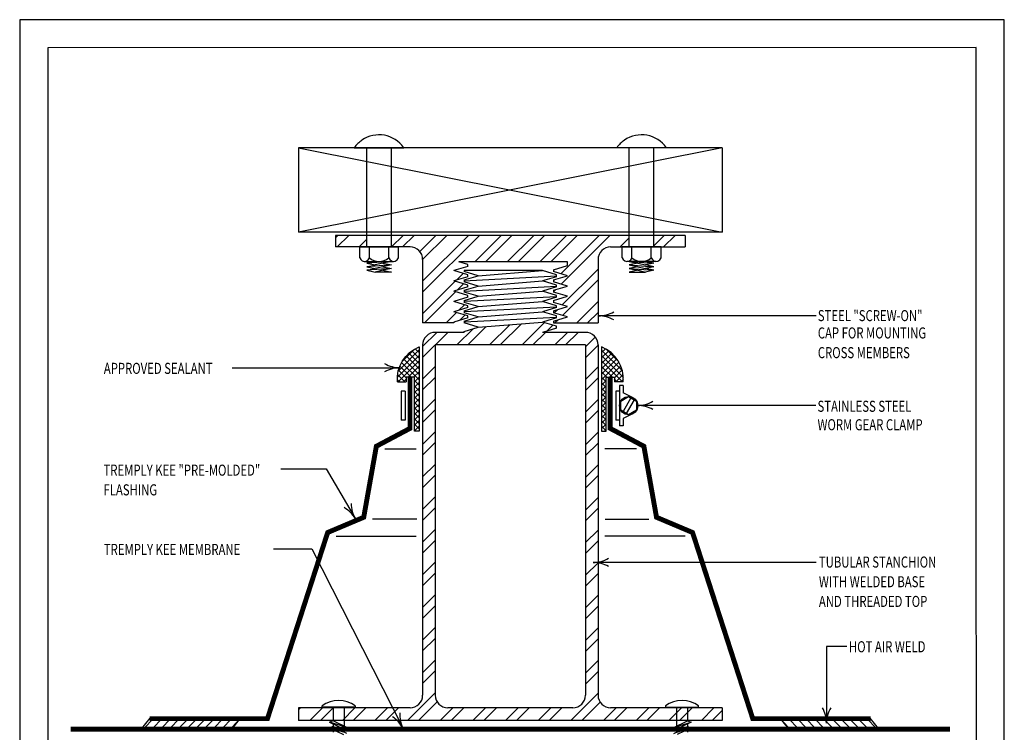
# Model space of a CAD drawing. Units: inches. Extents: x 12 to 20, y 0 to 10.
# Drawn here: x 12 to 20, y 4.2 to 10 of the extents above; entities that cross this region are included whole.
import ezdxf

# ---------------------------------------------------------------- set-up
doc = ezdxf.new("R2010")
doc.units = ezdxf.units.IN
doc.header["$MEASUREMENT"] = 0
doc.linetypes.add('CENTER', pattern=[2, 1.25, -0.25, 0.25, -0.25])
for name, color, linetype in [('BLOCKING', 40, 'Continuous'), ('FASTENERS', 154, 'Continuous'), ('MEMBRANE', 7, 'Continuous'), ('METAL', 234, 'Continuous'), ('PDF9_PDF2_Geometry', 7, 'Continuous'), ('R-ANNO-LDRS', 3, 'Continuous'), ('R-ANNO-TEXT', 2, 'Continuous'), ('SEALANT', 6, 'Continuous')]:
    doc.layers.add(name, color=color, linetype=linetype)
doc.styles.add('ARIAL', font='arial.ttf')
pattern_1 = [(45, (67.538484, -14.372344), (-0.022097087, 0.022097087), []), (135, (67.538484, -14.372344), (-0.022097087, -0.022097087), [])]
pattern_2 = [(45, (67.53848, -14.37234), (-0.1325824, 0.1325824), []), (45, (67.62687, -14.37234), (-0.1325824, 0.1325824), [])]

# ---------------------------------------------------------------- blocks, each defined once
blk = doc.blocks.new('ARROW2')
at = {"color": 0}
for centre, start, end in [((0, 0.999), 239.9586, 270), ((0, -0.999), 90, 120.041)]:
    blk.add_arc(centre, 0.999, start, end, dxfattribs=at)

msp = doc.modelspace()

# ---------------------------------------------------------------- hatches: boundary and pattern name
at = {"layer": 'MEMBRANE'}
h = msp.add_hatch(dxfattribs=at)
h.set_pattern_fill('ANSI31', color=256, scale=0.4, style=0)
h.set_pattern_definition([(45, (7.92745, -2.39515), (-0.03535534, 0.03535534), [])])
h.paths.add_polyline_path([(13.0591, 4.3234), (12.9899, 4.238), (13.723, 4.238), (13.7922, 4.3234)])
h = msp.add_hatch(dxfattribs=at)
h.set_pattern_fill('ANSI31', color=256, scale=0.4, style=0)
h.set_pattern_definition([(135, (24.041993, -2.39515), (0.03535534, 0.03535534), [])])
h.paths.add_polyline_path([(18.9103, 4.3234), (18.9795, 4.238), (18.2464, 4.238), (18.1772, 4.3234)])
at = {"layer": 'METAL'}
h = msp.add_hatch(dxfattribs=at)
h.set_pattern_fill('ANSI32', color=256, scale=0.499999, style=0)
h.set_pattern_definition(pattern_2)
h.paths.add_polyline_path([(14.8198, 8.1531), (14.8198, 8.2469), (14.5656, 8.2469), (14.5656, 8.1531)])
h = msp.add_hatch(dxfattribs=at)
h.set_pattern_fill('ANSI32', color=256, scale=0.499999, style=0)
h.set_pattern_definition(pattern_2)
edge = h.paths.add_edge_path()
edge.add_line((15.0198, 8.2469), (15.0198, 8.1531))
edge.add_line((15.0198, 8.1531), (15.1715, 8.1531))
edge.add_spline(control_points=[(15.1715, 8.1531), (15.2282, 8.1531), (15.2741, 8.1072), (15.2741, 8.0506)], knot_values=[0, 0, 0, 0, 1, 1, 1, 1], degree=3, periodic=0)
edge.add_line((15.2741, 8.0506), (15.2741, 7.5351))
edge.add_line((15.2741, 7.5351), (15.5269, 7.5351))
edge.add_line((15.5269, 7.5351), (15.5269, 7.5427))
edge.add_line((15.5269, 7.5427), (15.6405, 7.577))
edge.add_line((15.6405, 7.577), (15.6405, 7.592))
edge.add_line((15.6405, 7.592), (15.5269, 7.6263))
edge.add_line((15.5269, 7.6263), (15.6405, 7.6606))
edge.add_line((15.6405, 7.6606), (15.6405, 7.6756))
edge.add_line((15.6405, 7.6756), (15.5269, 7.7099))
edge.add_line((15.5269, 7.7099), (15.6405, 7.7442))
edge.add_line((15.6405, 7.7442), (15.6405, 7.7593))
edge.add_line((15.6405, 7.7593), (15.5269, 7.7935))
edge.add_line((15.5269, 7.7935), (15.6405, 7.8278))
edge.add_line((15.6405, 7.8278), (15.6405, 7.8429))
edge.add_line((15.6405, 7.8429), (15.5269, 7.8771))
edge.add_line((15.5269, 7.8771), (15.6405, 7.9114))
edge.add_line((15.6405, 7.9114), (15.6405, 7.9265))
edge.add_line((15.6405, 7.9265), (15.5269, 7.9607))
edge.add_line((15.5269, 7.9607), (15.6405, 7.995))
edge.add_line((15.6405, 7.995), (15.6405, 8.0101))
edge.add_line((15.6405, 8.0101), (15.5679, 8.032))
edge.add_line((15.5679, 8.032), (16.4509, 8.032))
edge.add_line((16.4509, 8.032), (16.4509, 8.0026))
edge.add_line((16.4509, 8.0026), (16.3374, 7.9683))
edge.add_line((16.3374, 7.9683), (16.3374, 7.9607))
edge.add_line((16.3374, 7.9607), (16.3374, 7.9532))
edge.add_line((16.3374, 7.9532), (16.4509, 7.9189))
edge.add_line((16.4509, 7.9189), (16.3374, 7.8847))
edge.add_line((16.3374, 7.8847), (16.3374, 7.8771))
edge.add_line((16.3374, 7.8771), (16.3374, 7.8696))
edge.add_line((16.3374, 7.8696), (16.4509, 7.8353))
edge.add_line((16.4509, 7.8353), (16.3374, 7.8011))
edge.add_line((16.3374, 7.8011), (16.3374, 7.786))
edge.add_line((16.3374, 7.786), (16.4509, 7.7517))
edge.add_line((16.4509, 7.7517), (16.3374, 7.7174))
edge.add_line((16.3374, 7.7174), (16.3374, 7.7024))
edge.add_line((16.3374, 7.7024), (16.4509, 7.6681))
edge.add_line((16.4509, 7.6681), (16.3374, 7.6338))
edge.add_line((16.3374, 7.6338), (16.3374, 7.6188))
edge.add_line((16.3374, 7.6188), (16.4509, 7.5845))
edge.add_line((16.4509, 7.5845), (16.3374, 7.5502))
edge.add_line((16.3374, 7.5502), (16.3374, 7.5351))
edge.add_line((16.3374, 7.5351), (16.699, 7.5351))
edge.add_line((16.699, 7.5351), (16.699, 8.0506))
edge.add_spline(control_points=[(16.699, 8.0506), (16.699, 8.1072), (16.7449, 8.1531), (16.8016, 8.1531)], knot_values=[0, 0, 0, 0, 1, 1, 1, 1], degree=3, periodic=0)
edge.add_line((16.8016, 8.1531), (16.9533, 8.1531))
edge.add_line((16.9533, 8.1531), (16.9533, 8.2469))
edge.add_line((16.9533, 8.2469), (15.0198, 8.2469))
h = msp.add_hatch(dxfattribs=at)
h.set_pattern_fill('ANSI32', color=256, scale=0.499999, style=0)
h.set_pattern_definition(pattern_2)
h.paths.add_polyline_path([(17.4075, 8.2469), (17.1533, 8.2469), (17.1533, 8.1531), (17.4075, 8.1531)])
h = msp.add_hatch(dxfattribs=at)
h.set_pattern_fill('ANSI32', color=256, scale=0.499999, style=0)
h.set_pattern_definition(pattern_2)
edge = h.paths.add_edge_path()
edge.add_line((17.7082, 4.3053), (14.2648, 4.3053))
edge.add_line((14.2648, 4.3053), (14.2648, 4.4079))
edge.add_line((14.2648, 4.4079), (15.1715, 4.4079))
edge.add_spline(control_points=[(15.1715, 4.4079), (15.2282, 4.4079), (15.2741, 4.4538), (15.2741, 4.5105)], knot_values=[0, 0, 0, 0, 1, 1, 1, 1], degree=3, periodic=0)
edge.add_line((15.2741, 4.5105), (15.2741, 7.3565))
edge.add_spline(control_points=[(15.2741, 7.3565), (15.2741, 7.4131), (15.32, 7.4591), (15.3767, 7.4591)], knot_values=[0, 0, 0, 0, 1, 1, 1, 1], degree=3, periodic=0)
edge.add_line((15.3767, 7.4591), (15.6116, 7.4591))
edge.add_line((15.6116, 7.4591), (15.6116, 7.4666))
edge.add_line((15.6116, 7.4666), (15.7251, 7.5009))
edge.add_line((15.7251, 7.5009), (16.248, 7.5427))
edge.add_line((16.248, 7.5427), (16.3615, 7.5084))
edge.add_line((16.3615, 7.5084), (16.3615, 7.4933))
edge.add_line((16.3615, 7.4933), (16.248, 7.4591))
edge.add_line((16.248, 7.4591), (16.5964, 7.4591))
edge.add_spline(control_points=[(16.5964, 7.4591), (16.6531, 7.4591), (16.699, 7.4131), (16.699, 7.3565)], knot_values=[0, 0, 0, 0, 1, 1, 1, 1], degree=3, periodic=0)
edge.add_line((16.699, 7.3565), (16.699, 4.5105))
edge.add_spline(control_points=[(16.699, 4.5105), (16.699, 4.4538), (16.7449, 4.4079), (16.8016, 4.4079)], knot_values=[0, 0, 0, 0, 1, 1, 1, 1], degree=3, periodic=0)
edge.add_line((16.8016, 4.4079), (17.7082, 4.4079))
edge.add_line((17.7082, 4.4079), (17.7082, 4.3053))
edge = h.paths.add_edge_path(flags=16)
edge.add_line((16.4938, 4.4079), (15.4793, 4.4079))
edge.add_spline(control_points=[(15.4793, 4.4079), (15.4226, 4.4079), (15.3767, 4.4538), (15.3767, 4.5105)], knot_values=[0, 0, 0, 0, 1, 1, 1, 1], degree=3, periodic=0)
edge.add_line((15.3767, 4.5105), (15.3767, 7.3565))
edge.add_line((15.3767, 7.3565), (16.5964, 7.3565))
edge.add_line((16.5964, 7.3565), (16.5964, 4.5105))
edge.add_spline(control_points=[(16.5964, 4.5105), (16.5964, 4.4538), (16.5505, 4.4079), (16.4938, 4.4079)], knot_values=[0, 0, 0, 0, 1, 1, 1, 1], degree=3, periodic=0)
at = {"layer": 'SEALANT'}
h = msp.add_hatch(dxfattribs=at)
h.set_pattern_fill('ANSI37', color=256, scale=0.25, style=0)
h.set_pattern_definition(pattern_1)
edge = h.paths.add_edge_path()
edge.add_spline(control_points=[(15.2456, 7.3409), (15.131, 7.2948), (15.0595, 7.1798), (15.0689, 7.0567)], knot_values=[0, 0, 0, 0, 1, 1, 1, 1], degree=3, periodic=0)
edge.add_line((15.0689, 7.0567), (15.1407, 7.0567))
edge.add_line((15.1407, 7.0567), (15.1407, 7.0938))
edge.add_line((15.1407, 7.0938), (15.2081, 7.0938))
edge.add_line((15.2081, 7.0938), (15.2081, 6.6566))
edge.add_line((15.2081, 6.6566), (15.2456, 6.6566))
edge.add_line((15.2456, 6.6566), (15.2456, 7.1312))
edge.add_line((15.2456, 7.1312), (15.2456, 7.3409))
h = msp.add_hatch(dxfattribs=at)
h.set_pattern_fill('ANSI37', color=256, scale=0.25, style=0)
h.set_pattern_definition(pattern_1)
edge = h.paths.add_edge_path()
edge.add_line((16.7275, 7.1312), (16.7275, 6.6566))
edge.add_line((16.7275, 6.6566), (16.765, 6.6566))
edge.add_line((16.765, 6.6566), (16.765, 7.0938))
edge.add_line((16.765, 7.0938), (16.8324, 7.0938))
edge.add_line((16.8324, 7.0938), (16.8324, 7.0567))
edge.add_line((16.8324, 7.0567), (16.9042, 7.0567))
edge.add_spline(control_points=[(16.9042, 7.0567), (16.9136, 7.1798), (16.8421, 7.2948), (16.7275, 7.3409)], knot_values=[0, 0, 0, 0, 1, 1, 1, 1], degree=3, periodic=0)
edge.add_line((16.7275, 7.3409), (16.7275, 7.1312))

# ---------------------------------------------------------------- linework, layer by layer
at = {"layer": 'BLOCKING'}
for p, q in [((17.7082, 8.9593), (14.2648, 8.2719)), ((14.2648, 8.9593), (17.7082, 8.2719)), ((14.2648, 8.9593), (14.2648, 8.2719)), ((17.7082, 8.9593), (14.2648, 8.9593)), ((17.7082, 8.9593), (17.7082, 8.2719)), ((17.7082, 8.2719), (14.2648, 8.2719))]:
    msp.add_line(p, q, dxfattribs=at)
at = {"layer": 'FASTENERS'}
for p, q in [((14.7187, 8.9593), (15.121, 8.9593)), ((17.2544, 8.9593), (16.8521, 8.9593)), ((14.7623, 8.1531), (15.0773, 8.1531)), ((14.7623, 8.0641), (14.7623, 8.1531)), ((14.8411, 8.0641), (14.8411, 8.1531)), ((14.9986, 8.0641), (14.9986, 8.1531)), ((15.0773, 8.0641), (15.0773, 8.1531)), ((17.2107, 8.1531), (16.8958, 8.1531)), ((16.8958, 8.0641), (16.8958, 8.1531)), ((16.9745, 8.0641), (16.9745, 8.1531)), ((17.132, 8.0641), (17.132, 8.1531)), ((17.2107, 8.0641), (17.2107, 8.1531)), ((14.8017, 8.036), (15.0379, 8.036)), ((15.0198, 8.036), (14.8198, 8.0215)), ((14.8198, 8.0215), (14.8891, 8.036)), ((14.8198, 8.0215), (14.8891, 8.0071)), ((15.0198, 8.0071), (14.8198, 7.9927)), ((14.8198, 7.9927), (14.8891, 8.0071)), ((14.9506, 8.0215), (14.8891, 8.0071)), ((15.0198, 8.036), (14.9506, 8.0215)), ((14.9506, 8.0215), (15.0198, 8.0071)), ((15.0198, 8.0071), (14.9506, 7.9927)), ((17.1714, 8.036), (16.9351, 8.036)), ((16.9533, 8.036), (17.1533, 8.0215)), ((16.9533, 8.036), (17.0225, 8.0215)), ((17.0225, 8.0215), (16.9533, 8.0071)), ((16.9533, 8.0071), (17.1533, 7.9927)), ((16.9533, 8.0071), (17.0225, 7.9927)), ((17.0225, 8.0215), (17.084, 8.0071)), ((17.1533, 8.0215), (17.084, 8.036)), ((17.1533, 8.0215), (17.084, 8.0071)), ((17.1533, 7.9927), (17.084, 8.0071)), ((14.8198, 7.9927), (14.8891, 7.9783)), ((15.0198, 7.9783), (14.8198, 7.9639)), ((14.8198, 7.9639), (14.8891, 7.9783)), ((14.8198, 7.9639), (14.8891, 7.9494)), ((14.9506, 7.9927), (14.8891, 7.9783)), ((14.9506, 7.9639), (14.8891, 7.9494)), ((15.0198, 7.9494), (14.8891, 7.9494)), ((14.9506, 7.9927), (15.0198, 7.9783)), ((15.0198, 7.9783), (14.9506, 7.9639)), ((14.9506, 7.9639), (15.0198, 7.9494)), ((17.0225, 7.9927), (16.9533, 7.9783)), ((16.9533, 7.9783), (17.1533, 7.9639)), ((16.9533, 7.9783), (17.0225, 7.9639)), ((17.0225, 7.9639), (16.9533, 7.9494)), ((16.9533, 7.9494), (17.084, 7.9494)), ((17.0225, 7.9927), (17.084, 7.9783)), ((17.0225, 7.9639), (17.084, 7.9494)), ((17.1533, 7.9927), (17.084, 7.9783)), ((17.1533, 7.9639), (17.084, 7.9783)), ((17.1533, 7.9639), (17.084, 7.9494)), ((14.4568, 4.4126), (14.4568, 4.4235)), ((14.7267, 4.4126), (14.4568, 4.4126)), ((14.5483, 4.4126), (14.5483, 4.3015)), ((14.6352, 4.4126), (14.6352, 4.3015)), ((14.7267, 4.4235), (14.7267, 4.4126)), ((17.2464, 4.4235), (17.2464, 4.4126)), ((17.2464, 4.4126), (17.5163, 4.4126)), ((17.3379, 4.4126), (17.3379, 4.3015)), ((17.4248, 4.4126), (17.4248, 4.3015)), ((17.5163, 4.4126), (17.5163, 4.4235)), ((14.5483, 4.3015), (14.5175, 4.2902)), ((14.5175, 4.2902), (14.6314, 4.2365)), ((14.6424, 4.2543), (14.5175, 4.2902)), ((14.5483, 4.255), (14.5175, 4.2437)), ((14.5175, 4.2437), (14.6314, 4.19)), ((14.6424, 4.2078), (14.5175, 4.2437)), ((14.6581, 4.2463), (14.5483, 4.3015)), ((14.5483, 4.2757), (14.5483, 4.255)), ((14.6581, 4.1998), (14.5483, 4.255)), ((14.6581, 4.2463), (14.6314, 4.2365)), ((14.6352, 4.3015), (14.6352, 4.2844)), ((14.6352, 4.2844), (14.6352, 4.258)), ((17.315, 4.2463), (17.4248, 4.3015)), ((17.315, 4.1998), (17.4248, 4.255)), ((17.315, 4.2463), (17.3417, 4.2365)), ((17.3306, 4.2543), (17.4556, 4.2902)), ((17.3306, 4.2078), (17.4556, 4.2437)), ((17.3379, 4.3015), (17.3379, 4.2844)), ((17.3379, 4.2844), (17.3379, 4.258)), ((17.4556, 4.2902), (17.3417, 4.2365)), ((17.4556, 4.2437), (17.3417, 4.19)), ((17.4248, 4.3015), (17.4556, 4.2902)), ((17.4248, 4.2757), (17.4248, 4.255)), ((17.4248, 4.255), (17.4556, 4.2437)), ((14.5483, 4.2292), (14.5483, 4.2085)), ((14.6352, 4.2379), (14.6352, 4.2115)), ((17.3379, 4.2379), (17.3379, 4.2115)), ((17.4248, 4.2292), (17.4248, 4.2085))]:
    msp.add_line(p, q, dxfattribs=at)
at = {"layer": 'FASTENERS', "linetype": 'CENTER'}
for p, q in [((14.8198, 8.1531), (14.8198, 8.9593)), ((15.0198, 8.1531), (15.0198, 8.9593)), ((16.9533, 8.1531), (16.9533, 8.9593)), ((17.1533, 8.1531), (17.1533, 8.9593))]:
    msp.add_line(p, q, dxfattribs=at)
at = {"layer": 'FASTENERS', "color": 3}
for p, q in [((15.1307, 6.9819), (15.0998, 6.9819)), ((15.0998, 6.9819), (15.0998, 6.7445)), ((15.1307, 6.9819), (15.1307, 6.7445)), ((16.8424, 6.9819), (16.8424, 6.7445)), ((16.8733, 6.9819), (16.8424, 6.9819)), ((16.9042, 7.0261), (16.8733, 7.0261)), ((16.8733, 7.0261), (16.8733, 6.7003)), ((16.9042, 7.0261), (16.9042, 6.9667)), ((16.9799, 6.93), (16.9042, 6.9667)), ((16.8832, 6.9003), (16.9475, 6.9374)), ((16.8832, 6.8261), (16.8832, 6.9003)), ((16.9665, 6.9265), (16.9022, 6.8151)), ((16.9928, 6.9113), (16.9285, 6.8)), ((16.9475, 6.9374), (17.0118, 6.9003)), ((17.0118, 6.9003), (17.0118, 6.8261)), ((16.9475, 6.789), (16.8832, 6.8261)), ((17.0118, 6.8261), (16.9475, 6.789)), ((15.1307, 6.7445), (15.0998, 6.7445)), ((16.8733, 6.7445), (16.8424, 6.7445)), ((16.9799, 6.7965), (16.9042, 6.7597)), ((16.9042, 6.7597), (16.9042, 6.7003)), ((16.9042, 6.7003), (16.8733, 6.7003))]:
    msp.add_line(p, q, dxfattribs=at)
msp.add_circle((16.9475, 6.8632), 0.0742, dxfattribs=at)
at = {"layer": 'FASTENERS'}
for centre in [(14.5918, 4.2417), (17.3813, 4.2417)]:
    msp.add_arc(centre, 0.2264, 53.40765, 126.59235, dxfattribs=at)
for points in [[(15.121, 8.9593), (15.0436, 9.0704), (14.8907, 9.0977), (14.7796, 9.0202), (14.7558, 9.0037), (14.7352, 8.9831), (14.7187, 8.9593)], [(17.2544, 8.9593), (17.177, 9.0704), (17.0241, 9.0977), (16.913, 9.0202), (16.8893, 9.0037), (16.8687, 8.9831), (16.8521, 8.9593)], [(14.7623, 8.0641), (14.7698, 8.0423), (14.7935, 8.0308), (14.8152, 8.0382), (14.8274, 8.0424), (14.8369, 8.0519), (14.8411, 8.0641)], [(14.9986, 8.0641), (15.006, 8.0423), (15.0297, 8.0308), (15.0514, 8.0382), (15.0636, 8.0424), (15.0731, 8.0519), (15.0773, 8.0641)], [(16.8958, 8.0641), (16.9032, 8.0423), (16.9269, 8.0308), (16.9486, 8.0382), (16.9608, 8.0424), (16.9704, 8.0519), (16.9745, 8.0641)], [(17.132, 8.0641), (17.1395, 8.0423), (17.1631, 8.0308), (17.1849, 8.0382), (17.197, 8.0424), (17.2066, 8.0519), (17.2107, 8.0641)]]:
    msp.add_open_spline(points, degree=3, knots=[0, 0, 0, 0, 1, 1, 1, 2, 2, 2, 2], dxfattribs=at)
for points in [[(14.8411, 8.0641), (14.8869, 8.0266), (14.9528, 8.0266), (14.9986, 8.0641)], [(16.9745, 8.0641), (17.0203, 8.0266), (17.0862, 8.0266), (17.132, 8.0641)]]:
    msp.add_open_spline(points, degree=3, dxfattribs=at)
at = {"layer": 'MEMBRANE'}
for p, q in [((14.9657, 6.5123), (15.222, 6.5123)), ((17.0109, 6.5123), (16.7546, 6.5123)), ((14.8673, 5.9434), (15.2273, 5.9434)), ((17.112, 5.939), (16.7565, 5.939)), ((14.5704, 5.8027), (15.222, 5.8027)), ((17.4062, 5.8027), (16.7546, 5.8027))]:
    msp.add_line(p, q, dxfattribs=at)
at = {"layer": 'MEMBRANE', "const_width": 0.04, "flags": 128}
for points in [[(13.0548, 4.3193), (14.013, 4.3193), (14.5024, 5.8324), (14.7953, 5.9561), (14.8979, 6.5332), (15.1714, 6.6785), (15.1714, 7.094)], [(18.9146, 4.3193), (17.9564, 4.3193), (17.467, 5.8324), (17.1741, 5.9561), (17.0715, 6.5332), (16.798, 6.6785), (16.798, 7.094)]]:
    msp.add_lwpolyline(points, dxfattribs=at)
at = {"layer": 'MEMBRANE'}
for points in [[(13.0591, 4.3234), (13.7922, 4.3234), (13.723, 4.238), (12.9899, 4.238)], [(18.9103, 4.3234), (18.1772, 4.3234), (18.2464, 4.238), (18.9795, 4.238)]]:
    msp.add_lwpolyline(points, close=True, dxfattribs=at)
at = {"layer": 'MEMBRANE', "const_width": 0.04}
msp.add_lwpolyline([(19.5582, 4.234), (12.4149, 4.234)], dxfattribs=at)
at = {"layer": 'METAL'}
for p, q in [((14.5656, 8.2469), (14.5656, 8.1531)), ((17.4075, 8.2469), (14.5656, 8.2469)), ((17.4075, 8.2469), (17.4075, 8.1531)), ((15.1715, 8.1531), (14.5656, 8.1531)), ((16.8016, 8.1531), (17.4075, 8.1531)), ((15.2741, 8.0506), (15.2741, 7.5351)), ((16.4509, 8.032), (15.5679, 8.032)), ((15.6405, 8.0101), (15.5679, 8.032)), ((15.6405, 7.995), (15.6405, 8.0101)), ((16.3374, 7.9683), (16.4509, 8.0026)), ((16.4509, 8.0026), (16.4509, 8.032)), ((16.699, 8.0506), (16.699, 7.5351)), ((15.6405, 7.995), (15.5269, 7.9607)), ((15.6405, 7.9265), (15.5269, 7.9607)), ((16.248, 7.9607), (15.6116, 7.9607)), ((15.6116, 7.9607), (15.6116, 7.9532)), ((15.7251, 7.9189), (15.6116, 7.9532)), ((15.6405, 7.9114), (15.6405, 7.9265)), ((15.7251, 7.9189), (16.248, 7.9607)), ((16.3615, 7.9265), (16.248, 7.9607)), ((16.3374, 7.9683), (16.3374, 7.9607)), ((16.3374, 7.9607), (16.3374, 7.9532)), ((16.4509, 7.9189), (16.3374, 7.9532)), ((16.3615, 7.9114), (16.3615, 7.9265)), ((15.6405, 7.9114), (15.5269, 7.8771)), ((15.6405, 7.8429), (15.5269, 7.8771)), ((15.6116, 7.8847), (15.7251, 7.9189)), ((15.6116, 7.8784), (16.3615, 7.9176)), ((15.6116, 7.8847), (15.6116, 7.8771)), ((15.6116, 7.8771), (15.6116, 7.8696)), ((15.7251, 7.8353), (15.6116, 7.8696)), ((15.6405, 7.8278), (15.6405, 7.8429)), ((15.7251, 7.8353), (16.248, 7.8771)), ((16.3615, 7.9114), (16.248, 7.8771)), ((16.3615, 7.8429), (16.248, 7.8771)), ((16.3374, 7.8847), (16.4509, 7.9189)), ((16.3374, 7.8847), (16.3374, 7.8771)), ((16.3374, 7.8771), (16.3374, 7.8696)), ((16.4509, 7.8353), (16.3374, 7.8696)), ((16.3615, 7.8278), (16.3615, 7.8429)), ((15.6405, 7.8278), (15.5269, 7.7935)), ((15.6405, 7.7593), (15.5269, 7.7935)), ((15.6116, 7.8011), (15.7251, 7.8353)), ((15.6116, 7.7948), (16.3615, 7.834)), ((15.6116, 7.8011), (15.6116, 7.786)), ((15.7251, 7.7517), (15.6116, 7.786)), ((15.7251, 7.7517), (16.248, 7.7935)), ((16.3615, 7.8278), (16.248, 7.7935)), ((16.3615, 7.7593), (16.248, 7.7935)), ((16.3374, 7.8011), (16.4509, 7.8353)), ((16.3374, 7.8011), (16.3374, 7.786)), ((16.4509, 7.7517), (16.3374, 7.786)), ((15.6405, 7.7442), (15.5269, 7.7099)), ((15.6405, 7.6756), (15.5269, 7.7099)), ((15.6116, 7.7174), (15.7251, 7.7517)), ((15.6116, 7.7112), (16.3615, 7.7504)), ((15.6116, 7.7174), (15.6116, 7.7024)), ((15.7251, 7.6681), (15.6116, 7.7024)), ((15.6405, 7.7442), (15.6405, 7.7593)), ((15.7251, 7.6681), (16.248, 7.7099)), ((16.3615, 7.7442), (16.248, 7.7099)), ((16.3615, 7.6756), (16.248, 7.7099)), ((16.3374, 7.7174), (16.4509, 7.7517)), ((16.3374, 7.7174), (16.3374, 7.7024)), ((16.4509, 7.6681), (16.3374, 7.7024)), ((16.3615, 7.7442), (16.3615, 7.7593)), ((15.6405, 7.6606), (15.5269, 7.6263)), ((15.6405, 7.592), (15.5269, 7.6263)), ((15.6116, 7.6338), (15.7251, 7.6681)), ((15.6116, 7.6276), (16.3615, 7.6668)), ((15.6116, 7.6338), (15.6116, 7.6188)), ((15.7251, 7.5845), (15.6116, 7.6188)), ((15.6405, 7.6606), (15.6405, 7.6756)), ((15.7251, 7.5845), (16.248, 7.6263)), ((16.3615, 7.6606), (16.248, 7.6263)), ((16.3615, 7.592), (16.248, 7.6263)), ((16.3374, 7.6338), (16.4509, 7.6681)), ((16.3374, 7.6338), (16.3374, 7.6188)), ((16.4509, 7.5845), (16.3374, 7.6188)), ((16.3615, 7.6606), (16.3615, 7.6756)), ((15.5269, 7.5351), (15.2741, 7.5351)), ((15.6405, 7.577), (15.5269, 7.5427)), ((15.5269, 7.5427), (15.5269, 7.5351)), ((15.6116, 7.5502), (15.7251, 7.5845)), ((15.6116, 7.544), (16.3615, 7.5832)), ((15.6116, 7.5502), (15.6116, 7.5351)), ((15.7251, 7.5009), (15.6116, 7.5351)), ((15.6405, 7.577), (15.6405, 7.592)), ((15.7251, 7.5009), (16.248, 7.5427)), ((16.3615, 7.577), (16.248, 7.5427)), ((16.3615, 7.5084), (16.248, 7.5427)), ((16.3374, 7.5502), (16.4509, 7.5845)), ((16.3374, 7.5502), (16.3374, 7.5351)), ((16.3374, 7.5351), (16.699, 7.5351)), ((16.3615, 7.577), (16.3615, 7.592)), ((15.6116, 7.4591), (15.3767, 7.4591)), ((15.6116, 7.4666), (15.7251, 7.5009)), ((15.6116, 7.4591), (15.6116, 7.4666)), ((16.3615, 7.4933), (16.248, 7.4591)), ((16.5964, 7.4591), (16.248, 7.4591)), ((16.3615, 7.4933), (16.3615, 7.5084)), ((15.2741, 7.3565), (15.2741, 4.5105)), ((16.5964, 7.3565), (15.3767, 7.3565)), ((15.3767, 7.3565), (15.3767, 4.5105)), ((16.5964, 7.3565), (16.5964, 4.5105)), ((16.699, 7.3565), (16.699, 4.5105)), ((14.2648, 4.4079), (14.2648, 4.3053)), ((15.1715, 4.4079), (14.2648, 4.4079)), ((16.4938, 4.4079), (15.4793, 4.4079)), ((17.7082, 4.4079), (16.8016, 4.4079)), ((17.7082, 4.4079), (17.7082, 4.3053)), ((17.7082, 4.3053), (14.2648, 4.3053))]:
    msp.add_line(p, q, dxfattribs=at)
for points in [[(15.2741, 8.0506), (15.2741, 8.1072), (15.2282, 8.1531), (15.1715, 8.1531)], [(16.8016, 8.1531), (16.7449, 8.1531), (16.699, 8.1072), (16.699, 8.0506)], [(15.3767, 7.4591), (15.32, 7.4591), (15.2741, 7.4131), (15.2741, 7.3565)], [(16.699, 7.3565), (16.699, 7.4131), (16.6531, 7.4591), (16.5964, 7.4591)], [(15.1715, 4.4079), (15.2282, 4.4079), (15.2741, 4.4538), (15.2741, 4.5105)], [(15.3767, 4.5105), (15.3767, 4.4538), (15.4226, 4.4079), (15.4793, 4.4079)], [(16.4938, 4.4079), (16.5505, 4.4079), (16.5964, 4.4538), (16.5964, 4.5105)], [(16.699, 4.5105), (16.699, 4.4538), (16.7449, 4.4079), (16.8016, 4.4079)]]:
    msp.add_open_spline(points, degree=3, dxfattribs=at)
at = {"layer": 'PDF9_PDF2_Geometry', "lineweight": 25}
for points in [[(20, 0), (20, 10), (12, 10), (12, 0)], [(12.2287, 9.7719), (12.2275, 0.2275), (19.7751, 0.2275), (19.7713, 9.7731)]]:
    msp.add_lwpolyline(points, close=True, dxfattribs=at)
at = {"layer": 'R-ANNO-LDRS'}
for p, q in [((18.4719, 7.5931), (16.7031, 7.5931)), ((13.7256, 7.1717), (15.0898, 7.1717)), ((18.4683, 6.8649), (17.0194, 6.8649)), ((14.121, 6.3497), (14.4911, 6.3497)), ((14.4911, 6.3497), (14.7279, 5.9435)), ((14.0628, 5.6988), (14.3725, 5.6988)), ((14.3725, 5.6988), (15.1146, 4.2394)), ((18.471, 5.589), (16.6592, 5.589)), ((18.7215, 4.9056), (18.5561, 4.9056)), ((18.5561, 4.9056), (18.5561, 4.2827))]:
    msp.add_line(p, q, dxfattribs=at)
at = {"layer": 'SEALANT'}
for p, q in [((15.2456, 7.3409), (15.2456, 7.1312)), ((16.7275, 7.3409), (16.7275, 7.1312)), ((15.0689, 7.0567), (15.1407, 7.0567)), ((15.2081, 7.0938), (15.1407, 7.0938)), ((15.1407, 7.0938), (15.1407, 7.0567)), ((16.765, 7.0938), (16.8324, 7.0938)), ((16.8324, 7.0938), (16.8324, 7.0567)), ((16.9042, 7.0567), (16.8324, 7.0567))]:
    msp.add_line(p, q, dxfattribs=at)
at = {"layer": 'SEALANT', "flags": 128}
for points in [[(15.2456, 7.1312), (15.2456, 6.6566), (15.2081, 6.6566), (15.2081, 7.0938)], [(16.7275, 7.1312), (16.7275, 6.6566), (16.765, 6.6566), (16.765, 7.0938)]]:
    msp.add_lwpolyline(points, dxfattribs=at)
at = {"layer": 'SEALANT'}
for points in [[(15.0689, 7.0567), (15.0595, 7.1798), (15.131, 7.2948), (15.2456, 7.3409)], [(16.9042, 7.0567), (16.9136, 7.1798), (16.8421, 7.2948), (16.7275, 7.3409)]]:
    msp.add_open_spline(points, degree=3, dxfattribs=at)

# ---------------------------------------------------------------- block references
at = {"layer": 'R-ANNO-LDRS', "xscale": 0.25, "yscale": 0.25, "zscale": 0.25}
for p, rotation in [((16.7031, 7.5931), 180), ((17.0194, 6.8649), 180), ((14.7279, 5.9435), 300.2339), ((16.6592, 5.589), 180), ((18.5561, 4.2827), 270), ((15.1146, 4.2394), 296.9543)]:
    msp.add_blockref('ARROW2', p, dxfattribs=dict(at, rotation=rotation))
msp.add_blockref('ARROW2', (15.0898, 7.1717), dxfattribs=at)

# ---------------------------------------------------------------- texts
at = {"layer": 'R-ANNO-TEXT', "style": 'ARIAL', "width": 0.75}
for s, p in [('STEEL "SCREW-ON"    ', (18.4848, 7.55)), ('CAP FOR MOUNTING', (18.4848, 7.4091)), ('CROSS MEMBERS', (18.4848, 7.2491)), ('APPROVED SEALANT', (12.6836, 7.1213)), ('STAINLESS STEEL', (18.4823, 6.8131)), ('WORM GEAR CLAMP', (18.4823, 6.6631)), ('TREMPLY KEE "PRE-MOLDED"', (12.681, 6.294)), ('FLASHING', (12.681, 6.1341)), ('TREMPLY KEE MEMBRANE', (12.6838, 5.6495)), ('TUBULAR STANCHION', (18.4935, 5.5473)), ('WITH WELDED BASE', (18.4935, 5.3873)), ('AND THREADED TOP', (18.4935, 5.2273)), ('HOT AIR WELD', (18.7378, 4.8588))]:
    msp.add_text(s, height=0.09, dxfattribs=at).set_placement(p)

doc.saveas('drawing.dxf')
